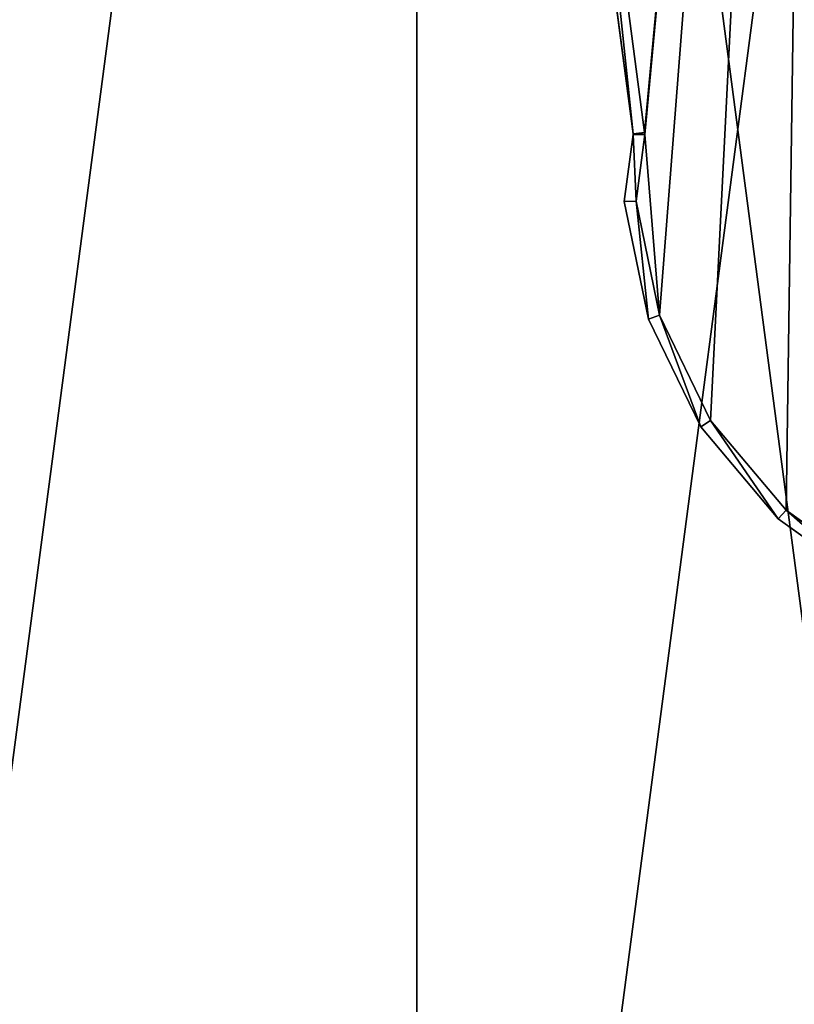
# Model space of a CAD drawing. Units: millimetres. Extents: x 0 to 1513, y 0 to 1500.
# Drawn here: x 1025 to 1226, y 522 to 778 of the extents above; entities that cross this region are included whole.
import ezdxf

# ---------------------------------------------------------------- set-up
doc = ezdxf.new("R2010")
doc.units = ezdxf.units.MM
doc.layers.get('0').update_dxf_attribs({"true_color": 0xff5454})

# ---------------------------------------------------------------- blocks, each defined once
blk = doc.blocks.new('Grupa_75')
at = {"color": 9, "true_color": 0xbfbfbf}
mesh = blk.add_polyface(dxfattribs=at)
corners = [(24.87, 918.94), (24.87, 541.06), (0, 730), (97.8, 365), (97.8, 1095), (213.81, 1246.19), (213.81, 213.81), (365, 97.8), (365, 1362.2), (541.06, 1435.13), (541.06, 24.87), (730, 0), (730, 1460), (918.94, 1435.13), (918.94, 24.87), (1095, 1362.2), (1095, 97.8), (1246.19, 213.81), (1246.19, 1246.19), (1362.2, 1095), (1362.2, 365), (1435.13, 541.06), (1435.13, 918.94), (1460, 730)]
mesh.append_faces([[corners[k] for k in face] for face in [(0, 1, 2), (21, 22, 23)]], dxfattribs={"vtx0": -1, "color": 9})
mesh.append_faces([[corners[k] for k in face] for face in [(1, 0, 3), (3, 5, 6), (6, 5, 7), (7, 9, 10), (10, 9, 11), (11, 13, 14), (14, 15, 16), (16, 15, 17), (17, 19, 20), (20, 19, 21)]], dxfattribs={"vtx0": -1, "vtx1": -1, "color": 9})
mesh.append_faces([[corners[k] for k in face] for face in [(3, 0, 4), (3, 4, 5), (7, 5, 8), (7, 8, 9), (11, 9, 12), (11, 12, 13), (14, 13, 15), (17, 15, 18), (17, 18, 19), (21, 19, 22)]], dxfattribs={"vtx0": -1, "vtx2": -1, "color": 9})
mesh = blk.add_polyface(dxfattribs=at)
corners = [(24.87, 541.06, 3), (24.87, 918.94, 3), (0, 730, 3), (97.8, 365, 3), (97.8, 1095, 3), (213.81, 213.81, 3), (213.81, 1246.19, 3), (365, 97.8, 3), (365, 1362.2, 3), (541.06, 24.87, 3), (541.06, 1435.13, 3), (730, 0, 3), (730, 1460, 3), (918.94, 1435.13, 3), (918.94, 24.87, 3), (1095, 1362.2, 3), (1095, 97.8, 3), (1246.19, 1246.19, 3), (1246.19, 213.81, 3), (1362.2, 1095, 3), (1362.2, 365, 3), (1435.13, 918.94, 3), (1435.13, 541.06, 3), (1460, 730, 3)]
mesh.append_faces([[corners[k] for k in face] for face in [(0, 1, 2), (21, 22, 23)]], dxfattribs={"vtx0": -1, "color": 9})
mesh.append_faces([[corners[k] for k in face] for face in [(1, 3, 4), (4, 5, 6), (6, 7, 8), (8, 9, 10), (10, 11, 12), (12, 11, 13), (13, 14, 15), (15, 16, 17), (17, 18, 19), (19, 20, 21)]], dxfattribs={"vtx0": -1, "vtx1": -1, "color": 9})
mesh.append_faces([[corners[k] for k in face] for face in [(1, 0, 3), (4, 3, 5), (6, 5, 7), (8, 7, 9), (10, 9, 11), (13, 11, 14), (15, 14, 16), (17, 16, 18), (19, 18, 20), (21, 20, 22)]], dxfattribs={"vtx0": -1, "vtx2": -1, "color": 9})
blk = doc.blocks.new('Grupa_15')
for p, q in [((268.81, 133.1, 3), (254.1, 245.15, 3)), ((268.81, 133.1, 12), (254.1, 245.15, 12)), ((271.78, 133.49), (257.02, 245.93)), ((271.78, 133.49, 15), (257.02, 245.93, 15)), ((266.54, 115.6, 3), (268.83, 132.94, 3)), ((266.54, 115.6, 12), (268.83, 132.94, 12)), ((268.81, 133.1, 12), (271.78, 133.49, 15)), ((271.78, 133.49), (268.81, 133.1, 3)), ((268.83, 132.94, 12), (268.81, 133.1, 12)), ((268.81, 133.1, 3), (268.81, 133.1, 12)), ((268.83, 132.94, 3), (268.81, 133.1, 3)), ((271.85, 132.93, 15), (268.83, 132.94, 12)), ((268.83, 132.94, 3), (271.85, 132.93)), ((268.83, 132.94, 3), (268.83, 132.94, 12)), ((269.58, 115.71), (271.85, 132.93)), ((269.58, 115.71, 15), (271.85, 132.93, 15)), ((271.85, 132.93, 15), (271.78, 133.49, 15)), ((271.85, 132.93), (271.78, 133.49)), ((269.58, 115.71), (266.54, 115.6, 3)), ((269.58, 115.71, 15), (266.54, 115.6, 12)), ((272.8, 85.12, 12), (266.54, 115.6, 12)), ((272.8, 85.12, 3), (266.54, 115.6, 3)), ((266.54, 115.6, 3), (266.54, 115.6, 12)), ((275.66, 86.09, 15), (269.58, 115.71, 15)), ((275.66, 86.09), (269.58, 115.71)), ((272.8, 85.12, 3), (275.66, 86.09)), ((272.8, 85.12, 12), (275.66, 86.09, 15)), ((286.37, 57.12, 3), (272.8, 85.12, 3)), ((286.37, 57.12, 12), (272.8, 85.12, 12)), ((272.8, 85.12, 3), (272.8, 85.12, 12)), ((288.9, 58.77), (275.66, 86.09)), ((288.9, 58.77, 15), (275.66, 86.09, 15)), ((288.9, 58.77, 15), (286.37, 57.12, 12)), ((288.9, 58.77), (286.37, 57.12, 3)), ((308.47, 35.55, 15), (288.9, 58.77, 15)), ((308.47, 35.55), (288.9, 58.77)), ((306.41, 33.33, 12), (286.37, 57.12, 12)), ((286.37, 57.12, 3), (286.37, 57.12, 12)), ((286.37, 57.12, 3), (306.41, 33.33, 3)), ((308.47, 35.55, 15), (306.41, 33.33, 12)), ((306.41, 33.33, 3), (308.47, 35.55)), ((306.41, 33.33, 3), (306.41, 33.33, 12)), ((331.7, 15.2, 12), (306.41, 33.33, 12)), ((331.7, 15.2, 3), (306.41, 33.33, 3)), ((333.14, 17.86, 15), (308.47, 35.55, 15)), ((333.14, 17.86), (308.47, 35.55))]:
    blk.add_line(p, q)
mesh = blk.add_polyface()
corners = [(275.66, 86.09, 15), (271.85, 132.93, 15), (269.58, 115.71, 15), (494.19, 58.77, 15), (488.27, 133.1, 15), (474.62, 35.55, 15), (488.97, 127.79, 15), (491.02, 122.84, 15), (494.28, 118.59, 15), (507.43, 86.09, 15), (498.53, 115.32, 15), (503.48, 113.27, 15), (508.6, 112.6, 15), (512.87, 112.6, 15), (53.72, 511.08, 15), (21.02, 572.95, 15), (3.92, 531.73, 15), (86.12, 729.87, 15), (144.11, 441.67, 15), (91.14, 729.29, 15), (96.46, 729.99, 15), (101.41, 732.04, 15), (105.66, 735.3, 15), (108.92, 739.55, 15), (110.82, 744.14, 15), (112.62, 748.49, 15), (175.77, 722.3, 15), (213.45, 351.23, 15), (316.67, 614.11, 15), (257.02, 245.93, 15), (271.78, 133.49, 15), (288.9, 58.77, 15), (308.47, 35.55, 15), (333.14, 17.86, 15), (424.76, 473.13, 15), (361.42, 6.79, 15), (391.55, 3.02, 15), (421.67, 6.79, 15), (449.95, 17.86, 15), (492.68, 308.98, 15), (488.97, 138.41, 15), (491.02, 143.36, 15), (494.28, 147.61, 15), (498.53, 150.88, 15), (503.48, 152.93, 15), (508.6, 153.6, 15), (513.08, 153.6, 15)]
mesh.append_faces([[corners[k] for k in face] for face in [(0, 1, 2), (12, 9, 13), (14, 15, 16), (39, 45, 46)]], dxfattribs={"vtx0": -1})
mesh.append_faces([[corners[k] for k in face] for face in [(3, 4, 5), (4, 3, 6), (6, 3, 7), (7, 3, 8), (8, 9, 10), (10, 9, 11), (11, 9, 12), (15, 14, 17), (17, 18, 19), (19, 18, 20), (20, 18, 21), (21, 18, 22), (22, 18, 23), (23, 18, 24), (24, 18, 25), (25, 18, 26), (26, 27, 28), (28, 33, 34), (34, 38, 39)]], dxfattribs={"vtx0": -1, "vtx1": -1})
mesh.append_faces([[corners[k] for k in face] for face in [(28, 1, 0), (39, 5, 4)]], dxfattribs={"vtx0": -1, "vtx1": -1, "vtx2": -1})
mesh.append_faces([[corners[k] for k in face] for face in [(8, 3, 9), (17, 14, 18), (26, 18, 27), (28, 27, 29), (28, 29, 30), (28, 30, 1), (28, 0, 31), (28, 31, 32), (28, 32, 33), (34, 33, 35), (34, 35, 36), (34, 36, 37), (34, 37, 38), (39, 38, 5), (39, 4, 40), (39, 40, 41), (39, 41, 42), (39, 42, 43), (39, 43, 44), (39, 44, 45)]], dxfattribs={"vtx0": -1, "vtx2": -1})
mesh = blk.add_polyface()
corners = [(275.66, 86.09), (269.58, 115.71), (271.85, 132.93), (21.02, 572.95), (53.72, 511.08), (3.92, 531.73), (86.12, 729.87), (144.11, 441.67), (91.14, 729.29), (96.46, 729.99), (101.41, 732.04), (105.66, 735.3), (108.92, 739.55), (110.82, 744.14), (112.62, 748.49), (175.77, 722.3), (213.45, 351.23), (316.67, 614.11), (257.02, 245.93), (271.78, 133.49), (288.9, 58.77), (308.47, 35.55), (333.14, 17.86), (424.76, 473.13), (361.42, 6.79), (391.55, 3.02), (421.67, 6.79), (449.95, 17.86), (492.68, 308.98), (474.62, 35.55), (488.27, 133.1), (488.97, 138.41), (491.02, 143.36), (494.28, 147.61), (498.53, 150.88), (503.48, 152.93), (508.6, 153.6), (513.08, 153.6), (494.19, 58.77), (488.97, 127.79), (491.02, 122.84), (494.28, 118.59), (507.43, 86.09), (498.53, 115.32), (503.48, 113.27), (508.6, 112.6), (512.87, 112.6)]
mesh.append_faces([[corners[k] for k in face] for face in [(3, 4, 5), (36, 28, 37), (42, 45, 46)]], dxfattribs={"vtx0": -1})
mesh.append_faces([[corners[k] for k in face] for face in [(4, 6, 7), (7, 15, 16), (16, 17, 18), (18, 17, 19), (19, 17, 2), (0, 17, 20), (20, 17, 21), (21, 17, 22), (22, 23, 24), (24, 23, 25), (25, 23, 26), (26, 23, 27), (27, 28, 29), (30, 28, 31), (31, 28, 32), (32, 28, 33), (33, 28, 34), (34, 28, 35), (35, 28, 36), (38, 41, 42)]], dxfattribs={"vtx0": -1, "vtx1": -1})
mesh.append_faces([[corners[k] for k in face] for face in [(2, 17, 0), (29, 28, 30)]], dxfattribs={"vtx0": -1, "vtx1": -1, "vtx2": -1})
mesh.append_faces([[corners[k] for k in face] for face in [(4, 3, 6), (7, 6, 8), (7, 8, 9), (7, 9, 10), (7, 10, 11), (7, 11, 12), (7, 12, 13), (7, 13, 14), (7, 14, 15), (16, 15, 17), (22, 17, 23), (27, 23, 28), (30, 38, 29), (38, 30, 39), (38, 39, 40), (38, 40, 41), (42, 41, 43), (42, 43, 44), (42, 44, 45)]], dxfattribs={"vtx0": -1, "vtx2": -1})
mesh.append_faces([[corners[k] for k in face] for face in [(0, 1, 2)]], dxfattribs={"vtx2": -1})
mesh = blk.add_polyface()
corners = [(257.02, 245.93), (268.81, 133.1, 3), (254.1, 245.15, 3), (271.78, 133.49)]
mesh.append_faces([[corners[k] for k in face] for face in [(0, 1, 2), (1, 0, 3)]], dxfattribs={"vtx0": -1})
mesh = blk.add_polyface()
corners = [(268.81, 133.1, 12), (257.02, 245.93, 15), (254.1, 245.15, 12), (271.78, 133.49, 15)]
mesh.append_faces([[corners[k] for k in face] for face in [(0, 1, 2), (1, 0, 3)]], dxfattribs={"vtx0": -1})
mesh = blk.add_polyface()
corners = [(254.1, 245.15, 12), (268.81, 133.1, 3), (268.81, 133.1, 12), (254.1, 245.15, 3)]
mesh.append_faces([[corners[k] for k in face] for face in [(0, 1, 2), (1, 0, 3)]], dxfattribs={"vtx0": -1})
mesh = blk.add_polyface()
corners = [(268.83, 132.94, 3), (269.58, 115.71), (266.54, 115.6, 3), (271.85, 132.93)]
mesh.append_faces([[corners[k] for k in face] for face in [(0, 1, 2), (1, 0, 3)]], dxfattribs={"vtx0": -1})
mesh = blk.add_polyface()
corners = [(269.58, 115.71, 15), (268.83, 132.94, 12), (266.54, 115.6, 12), (271.85, 132.93, 15)]
mesh.append_faces([[corners[k] for k in face] for face in [(0, 1, 2), (1, 0, 3)]], dxfattribs={"vtx0": -1})
mesh = blk.add_polyface()
corners = [(268.83, 132.94, 12), (266.54, 115.6, 3), (266.54, 115.6, 12), (268.83, 132.94, 3)]
mesh.append_faces([[corners[k] for k in face] for face in [(0, 1, 2), (1, 0, 3)]], dxfattribs={"vtx0": -1})
mesh = blk.add_polyface()
corners = [(268.81, 133.1, 12), (268.83, 132.94, 3), (268.83, 132.94, 12), (268.81, 133.1, 3)]
mesh.append_faces([[corners[k] for k in face] for face in [(0, 1, 2), (1, 0, 3)]], dxfattribs={"vtx0": -1})
mesh = blk.add_polyface()
corners = [(271.85, 132.93, 15), (271.78, 133.49, 15), (268.83, 132.94, 12)]
mesh.append_faces([[corners[k] for k in face] for face in [(0, 1, 2)]])
mesh = blk.add_polyface()
corners = [(271.85, 132.93), (268.83, 132.94, 3), (271.78, 133.49)]
mesh.append_faces([[corners[k] for k in face] for face in [(0, 1, 2)]])
mesh = blk.add_polyface()
corners = [(272.8, 85.12, 12), (269.58, 115.71, 15), (266.54, 115.6, 12), (275.66, 86.09, 15)]
mesh.append_faces([[corners[k] for k in face] for face in [(0, 1, 2), (1, 0, 3)]], dxfattribs={"vtx0": -1})
mesh = blk.add_polyface()
corners = [(269.58, 115.71), (272.8, 85.12, 3), (266.54, 115.6, 3), (275.66, 86.09)]
mesh.append_faces([[corners[k] for k in face] for face in [(0, 1, 2), (1, 0, 3)]], dxfattribs={"vtx0": -1})
mesh = blk.add_polyface()
corners = [(266.54, 115.6, 12), (272.8, 85.12, 3), (272.8, 85.12, 12), (266.54, 115.6, 3)]
mesh.append_faces([[corners[k] for k in face] for face in [(0, 1, 2), (1, 0, 3)]], dxfattribs={"vtx0": -1})
mesh = blk.add_polyface()
corners = [(275.66, 86.09), (286.37, 57.12, 3), (272.8, 85.12, 3), (288.9, 58.77)]
mesh.append_faces([[corners[k] for k in face] for face in [(0, 1, 2), (1, 0, 3)]], dxfattribs={"vtx0": -1})
mesh = blk.add_polyface()
corners = [(286.37, 57.12, 12), (275.66, 86.09, 15), (272.8, 85.12, 12), (288.9, 58.77, 15)]
mesh.append_faces([[corners[k] for k in face] for face in [(0, 1, 2), (1, 0, 3)]], dxfattribs={"vtx0": -1})
mesh = blk.add_polyface()
corners = [(272.8, 85.12, 12), (286.37, 57.12, 3), (286.37, 57.12, 12), (272.8, 85.12, 3)]
mesh.append_faces([[corners[k] for k in face] for face in [(0, 1, 2), (1, 0, 3)]], dxfattribs={"vtx0": -1})
mesh = blk.add_polyface()
corners = [(306.41, 33.33, 12), (288.9, 58.77, 15), (286.37, 57.12, 12), (308.47, 35.55, 15)]
mesh.append_faces([[corners[k] for k in face] for face in [(0, 1, 2), (1, 0, 3)]], dxfattribs={"vtx0": -1})
mesh = blk.add_polyface()
corners = [(288.9, 58.77), (306.41, 33.33, 3), (286.37, 57.12, 3), (308.47, 35.55)]
mesh.append_faces([[corners[k] for k in face] for face in [(0, 1, 2), (1, 0, 3)]], dxfattribs={"vtx0": -1})
mesh = blk.add_polyface()
corners = [(286.37, 57.12, 12), (306.41, 33.33, 3), (306.41, 33.33, 12), (286.37, 57.12, 3)]
mesh.append_faces([[corners[k] for k in face] for face in [(0, 1, 2), (1, 0, 3)]], dxfattribs={"vtx0": -1})
mesh = blk.add_polyface()
corners = [(331.7, 15.2, 12), (308.47, 35.55, 15), (306.41, 33.33, 12), (333.14, 17.86, 15)]
mesh.append_faces([[corners[k] for k in face] for face in [(0, 1, 2), (1, 0, 3)]], dxfattribs={"vtx0": -1})
mesh = blk.add_polyface()
corners = [(308.47, 35.55), (331.7, 15.2, 3), (306.41, 33.33, 3), (333.14, 17.86)]
mesh.append_faces([[corners[k] for k in face] for face in [(0, 1, 2), (1, 0, 3)]], dxfattribs={"vtx0": -1})
mesh = blk.add_polyface()
corners = [(331.7, 15.2, 12), (306.41, 33.33, 3), (331.7, 15.2, 3), (306.41, 33.33, 12)]
mesh.append_faces([[corners[k] for k in face] for face in [(0, 1, 2), (1, 0, 3)]], dxfattribs={"vtx0": -1})

msp = doc.modelspace()

# ---------------------------------------------------------------- block references
at = {"color": 9, "true_color": 0xbfbfbf}
msp.add_blockref('Grupa_75', (32.94, 19.33, 169.97), dxfattribs=at)
at = {"color": 250, "true_color": 0x343434}
msp.add_blockref('Grupa_15', (915.2, 615.03, 474.36), dxfattribs=at)

doc.saveas('drawing.dxf')
